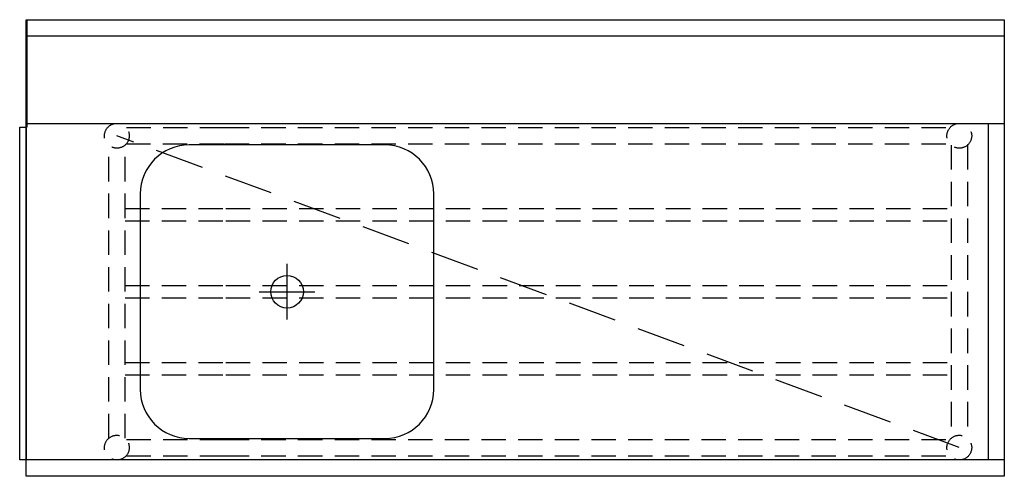
# Model space of a CAD drawing. Units: millimetres. Extents: x -675 to 835, y 0 to 700.
import ezdxf

# ---------------------------------------------------------------- set-up
doc = ezdxf.new("R2010")
doc.units = ezdxf.units.MM
doc.header["$LTSCALE"] = 300
doc.linetypes.add('HIDDEN', pattern=[0.375, 0.25, -0.125])

msp = doc.modelspace()

# ---------------------------------------------------------------- linework, layer by layer
at = {"color": 0}
for p, q in [((-665, 700), (-665, 535)), ((-664, 700), (-664, 535)), ((835, 675), (-664, 675)), ((-665, 535), (-664, 535)), ((-664, 541), (835, 541)), ((810, 541), (810, 25)), ((-115, 508), (-415, 508)), ((-490, 433), (-490, 133)), ((-40, 133), (-40, 433)), ((-415, 58), (-115, 58)), ((835, 25), (-665, 25))]:
    msp.add_line(p, q, dxfattribs=at)
at = {"color": 3, "linetype": 'HIDDEN'}
msp.add_line((766, 44), (-526, 522), dxfattribs=at)
at = {"color": 3, "ltscale": 0.5}
for p, q in [((-265, 240.4), (-265, 325.6)), ((-307.6, 283), (-222.4, 283))]:
    msp.add_line(p, q, dxfattribs=at)
at = {"color": 0}
for points in [[(835, 0), (-665, 0), (-665, 700), (835, 700)], [(-665, 25), (-675, 25), (-675, 535), (-665, 535)]]:
    msp.add_lwpolyline(points, close=True, dxfattribs=at)
at = {"color": 3, "linetype": 'HIDDEN', "ltscale": 0.5}
for points in [[(-511.2, 534.5), (-360.7, 534.5)], [(-360.7, 534.5), (751.7, 534.5)], [(-538.5, 58.3), (-538.5, 507.7)], [(-513.5, 58.3), (-513.5, 507.7)], [(-511.7, 509.5), (-360.7, 509.5)], [(-360.7, 509.5), (751.7, 509.5)], [(753.5, 507.7), (753.5, 58.3)], [(778.5, 507.7), (778.5, 58.3)], [(-513.5, 410.5), (-358.9, 410.5)], [(-358.9, 410.5), (753.5, 410.5)], [(-513.5, 391.5), (-358.9, 391.5)], [(-358.9, 391.5), (753.5, 391.5)], [(-513.5, 292.5), (-358.9, 292.5)], [(-358.9, 292.5), (753.5, 292.5)], [(-513.5, 273.5), (-358.9, 273.5)], [(-358.9, 273.5), (753.5, 273.5)], [(-513.5, 174.5), (-358.9, 174.5)], [(-358.9, 174.5), (753.5, 174.5)], [(-513.5, 155.5), (-358.9, 155.5)], [(-358.9, 155.5), (753.5, 155.5)], [(-511.2, 56.5), (-360.7, 56.5)], [(-360.7, 56.5), (751.7, 56.5)], [(-511.2, 31.5), (-360.7, 31.5)], [(-360.7, 31.5), (751.7, 31.5)]]:
    msp.add_lwpolyline(points, dxfattribs=at)
for centre in [(-526, 522), (766, 522), (-526, 44), (766, 44), (766, 44)]:
    msp.add_circle(centre, 19, dxfattribs=at)
at = {"color": 3}
msp.add_circle((-265, 283), 25, dxfattribs=at)
at = {"color": 0}
for centre, start, end in [((-415, 433), 90, 180), ((-115, 433), 0, 90), ((-415, 133), 180, 270), ((-115, 133), 270, 0)]:
    msp.add_arc(centre, 75, start, end, dxfattribs=at)

doc.saveas('drawing.dxf')
